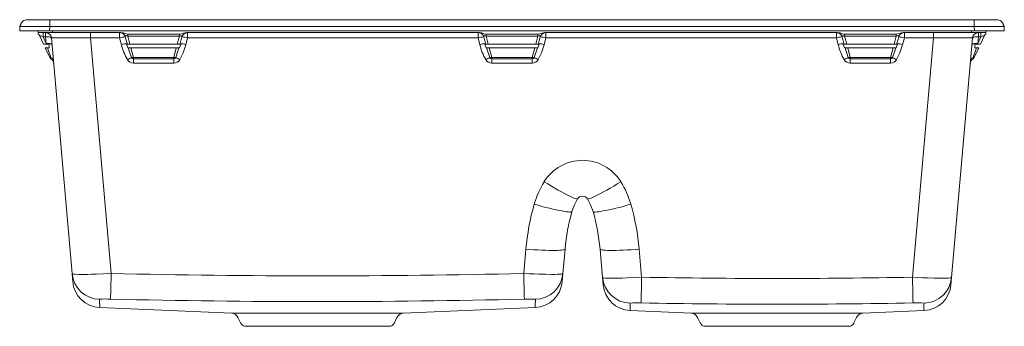
# Model space of a CAD drawing. Units: inches. Extents: x -16.5 to 16.5, y -10.3 to 0.
import ezdxf

# ---------------------------------------------------------------- set-up
doc = ezdxf.new("R2010")
doc.units = ezdxf.units.IN
doc.header["$MEASUREMENT"] = 0

# ---------------------------------------------------------------- blocks, each defined once
blk = doc.blocks.new('ELGULBO3322_FRONT')
at = {"linetype": 'Continuous', "lineweight": 15}
for p, q in [((-15.488, 0), (-16.237, 0)), ((15.488, 0), (-15.488, 0)), ((-15.488, -0.233), (-15.488, 0)), ((15.488, -0.233), (15.488, 0)), ((16.237, 0), (15.488, 0)), ((-16.496, -0.374), (-16.486, -0.233)), ((-15.498, -0.374), (-15.488, -0.233)), ((-15.488, -0.233), (15.488, -0.233)), ((15.498, -0.374), (15.488, -0.233)), ((16.496, -0.374), (16.486, -0.233)), ((-16.496, -0.374), (-15.498, -0.374)), ((-15.872, -0.374), (-15.872, -0.433)), ((-15.872, -0.433), (-15.4, -0.433)), ((-15.872, -0.433), (-15.872, -0.48)), ((-15.697, -0.819), (-15.824, -0.547)), ((-15.713, -0.579), (-15.713, -0.433)), ((-15.628, -0.579), (-15.713, -0.579)), ((-15.608, -0.803), (-15.713, -0.579)), ((-15.628, -0.433), (-15.628, -0.579)), ((-15.608, -0.803), (-15.628, -0.579)), ((-15.498, -0.374), (15.498, -0.374)), ((-15.437, -0.579), (-15.407, -0.61)), ((-14.741, -8.507), (-15.432, -0.613)), ((-15.4, -0.433), (-15.4, -0.374)), ((-13.104, -0.433), (-15.4, -0.433)), ((-14.122, -0.613), (-14.122, -0.433)), ((-13.147, -0.613), (-14.122, -0.613)), ((-14.122, -0.613), (-13.431, -8.501)), ((-13.147, -0.433), (-13.147, -0.613)), ((-13.087, -0.837), (-13.147, -0.613)), ((-12.957, -0.579), (-12.896, -0.803)), ((-12.874, -0.547), (-12.874, -0.483)), ((-11.141, -0.483), (-12.874, -0.483)), ((-11.141, -0.547), (-12.874, -0.547)), ((-12.801, -0.819), (-12.874, -0.547)), ((-11.214, -0.819), (-11.141, -0.547)), ((-11.141, -0.483), (-11.141, -0.547)), ((-11.119, -0.803), (-11.059, -0.579)), ((-11.059, -0.565), (-11.059, -0.579)), ((-10.938, -0.446), (-10.93, -0.443)), ((-10.869, -0.613), (-10.929, -0.837)), ((-1.096, -0.433), (-10.911, -0.433)), ((-10.869, -0.613), (-10.869, -0.433)), ((-1.139, -0.613), (-10.869, -0.613)), ((-1.139, -0.433), (-1.139, -0.613)), ((-1.079, -0.837), (-1.139, -0.613)), ((-0.949, -0.579), (-0.889, -0.803)), ((-0.867, -0.547), (-0.867, -0.483)), ((0.867, -0.483), (-0.867, -0.483)), ((0.867, -0.547), (-0.867, -0.547)), ((-0.794, -0.819), (-0.867, -0.547)), ((0.794, -0.819), (0.867, -0.547)), ((0.867, -0.483), (0.867, -0.547)), ((0.889, -0.803), (0.949, -0.579)), ((0.949, -0.565), (0.949, -0.579)), ((1.07, -0.446), (1.078, -0.443)), ((1.139, -0.613), (1.079, -0.837)), ((10.911, -0.433), (1.096, -0.433)), ((1.139, -0.613), (1.139, -0.433)), ((10.869, -0.613), (1.139, -0.613)), ((10.869, -0.433), (10.869, -0.613)), ((10.929, -0.837), (10.869, -0.613)), ((11.059, -0.579), (11.119, -0.803)), ((11.141, -0.547), (11.141, -0.483)), ((12.874, -0.483), (11.141, -0.483)), ((12.874, -0.547), (11.141, -0.547)), ((11.214, -0.819), (11.141, -0.547)), ((12.801, -0.819), (12.874, -0.547)), ((12.874, -0.483), (12.874, -0.547)), ((12.896, -0.803), (12.957, -0.579)), ((12.957, -0.565), (12.957, -0.579)), ((13.078, -0.446), (13.086, -0.443)), ((13.147, -0.613), (13.087, -0.837)), ((15.4, -0.433), (13.104, -0.433)), ((13.147, -0.613), (13.147, -0.433)), ((14.122, -0.613), (13.147, -0.613)), ((14.122, -0.613), (13.42, -8.627)), ((14.122, -0.433), (14.122, -0.613)), ((15.432, -0.613), (14.73, -8.635)), ((15.4, -0.374), (15.4, -0.433)), ((15.4, -0.433), (15.872, -0.433)), ((15.407, -0.61), (15.437, -0.579)), ((15.498, -0.374), (16.496, -0.374)), ((15.628, -0.579), (15.608, -0.803)), ((15.713, -0.579), (15.608, -0.803)), ((15.628, -0.579), (15.628, -0.433)), ((15.713, -0.579), (15.628, -0.579)), ((15.697, -0.819), (15.824, -0.547)), ((15.713, -0.433), (15.713, -0.579)), ((15.872, -0.433), (15.872, -0.374)), ((15.872, -0.48), (15.872, -0.433)), ((-15.697, -0.819), (-15.603, -0.819)), ((-15.639, -0.944), (-15.489, -1.265)), ((-15.562, -0.944), (-15.639, -0.944)), ((-15.608, -0.803), (-15.603, -0.819)), ((-15.509, -0.819), (-15.603, -0.819)), ((-15.562, -0.944), (-15.455, -1.268)), ((-15.509, -0.944), (-15.562, -0.944)), ((-15.509, -0.819), (-15.509, -0.944)), ((-12.875, -0.944), (-12.919, -0.819)), ((-12.911, -0.819), (-12.919, -0.819)), ((-12.892, -0.819), (-12.896, -0.803)), ((-12.892, -0.819), (-12.801, -0.819)), ((-12.857, -0.944), (-12.875, -0.944)), ((-12.751, -1.268), (-12.857, -0.944)), ((-12.768, -0.944), (-12.857, -0.944)), ((-12.801, -0.819), (-11.214, -0.819)), ((-12.682, -1.265), (-12.768, -0.944)), ((-11.248, -0.944), (-12.768, -0.944)), ((-11.248, -0.944), (-11.334, -1.265)), ((-11.159, -0.944), (-11.265, -1.268)), ((-11.159, -0.944), (-11.248, -0.944)), ((-11.214, -0.819), (-11.124, -0.819)), ((-11.141, -0.944), (-11.159, -0.944)), ((-11.097, -0.819), (-11.141, -0.944)), ((-11.119, -0.803), (-11.124, -0.819)), ((-11.097, -0.819), (-11.107, -0.819)), ((-0.867, -0.944), (-0.911, -0.819)), ((-0.903, -0.819), (-0.911, -0.819)), ((-0.884, -0.819), (-0.889, -0.803)), ((-0.884, -0.819), (-0.794, -0.819)), ((-0.849, -0.944), (-0.867, -0.944)), ((-0.743, -1.268), (-0.849, -0.944)), ((-0.76, -0.944), (-0.849, -0.944)), ((-0.794, -0.819), (0.794, -0.819)), ((-0.674, -1.265), (-0.76, -0.944)), ((0.76, -0.944), (-0.76, -0.944)), ((0.76, -0.944), (0.674, -1.265)), ((0.849, -0.944), (0.743, -1.268)), ((0.849, -0.944), (0.76, -0.944)), ((0.794, -0.819), (0.884, -0.819)), ((0.867, -0.944), (0.849, -0.944)), ((0.911, -0.819), (0.867, -0.944)), ((0.889, -0.803), (0.884, -0.819)), ((0.911, -0.819), (0.901, -0.819)), ((11.141, -0.944), (11.097, -0.819)), ((11.105, -0.819), (11.097, -0.819)), ((11.124, -0.819), (11.119, -0.803)), ((11.124, -0.819), (11.214, -0.819)), ((11.159, -0.944), (11.141, -0.944)), ((11.265, -1.268), (11.159, -0.944)), ((11.248, -0.944), (11.159, -0.944)), ((11.214, -0.819), (12.801, -0.819)), ((11.334, -1.265), (11.248, -0.944)), ((12.768, -0.944), (11.248, -0.944)), ((12.768, -0.944), (12.682, -1.265)), ((12.857, -0.944), (12.751, -1.268)), ((12.857, -0.944), (12.768, -0.944)), ((12.801, -0.819), (12.892, -0.819)), ((12.875, -0.944), (12.857, -0.944)), ((12.919, -0.819), (12.875, -0.944)), ((12.896, -0.803), (12.892, -0.819)), ((12.919, -0.819), (12.909, -0.819)), ((15.455, -1.268), (15.562, -0.944)), ((15.489, -1.265), (15.639, -0.944)), ((15.603, -0.819), (15.509, -0.819)), ((15.509, -0.944), (15.509, -0.819)), ((15.562, -0.944), (15.509, -0.944)), ((15.639, -0.944), (15.562, -0.944)), ((15.603, -0.819), (15.608, -0.803)), ((15.603, -0.819), (15.697, -0.819)), ((-15.451, -1.308), (-15.455, -1.268)), ((-11.334, -1.265), (-12.682, -1.265)), ((-12.682, -1.308), (-12.682, -1.265)), ((-12.682, -1.308), (-11.334, -1.308)), ((-12.682, -1.308), (-12.682, -1.459)), ((-11.334, -1.308), (-11.334, -1.265)), ((-11.334, -1.308), (-11.334, -1.459)), ((0.674, -1.265), (-0.674, -1.265)), ((-0.674, -1.308), (-0.674, -1.265)), ((-0.674, -1.308), (0.674, -1.308)), ((-0.674, -1.308), (-0.674, -1.459)), ((0.674, -1.308), (0.674, -1.265)), ((0.674, -1.308), (0.674, -1.459)), ((12.682, -1.265), (11.334, -1.265)), ((11.334, -1.308), (11.334, -1.265)), ((11.334, -1.308), (12.682, -1.308)), ((11.334, -1.308), (11.334, -1.459)), ((12.682, -1.308), (12.682, -1.265)), ((12.682, -1.308), (12.682, -1.459)), ((15.455, -1.268), (15.451, -1.308)), ((-11.334, -1.459), (-12.682, -1.459)), ((0.674, -1.459), (-0.674, -1.459)), ((12.682, -1.459), (11.334, -1.459)), ((0.395, -8.501), (0.466, -7.684)), ((1.776, -7.684), (1.704, -8.507)), ((2.951, -7.684), (3.034, -8.635)), ((4.261, -7.684), (4.343, -8.627)), ((-14.717, -8.78), (-14.741, -8.507)), ((1.704, -8.507), (1.68, -8.78)), ((3.034, -8.635), (3.056, -8.885)), ((14.73, -8.635), (14.708, -8.885)), ((-13.817, -9.64), (-13.817, -9.64)), ((-13.817, -9.643), (-9.386, -9.837)), ((-9.386, -9.837), (-3.65, -9.837)), ((-3.65, -9.837), (0.78, -9.643)), ((0.78, -9.642), (0.78, -9.642)), ((3.956, -9.747), (6.014, -9.837)), ((6.014, -9.837), (11.75, -9.837)), ((11.75, -9.837), (13.808, -9.747)), ((-9.183, -9.973), (-9.096, -10.159)), ((-3.941, -10.159), (-3.854, -9.973)), ((6.217, -9.973), (6.304, -10.159)), ((11.459, -10.159), (11.546, -9.973)), ((-8.918, -10.272), (-4.119, -10.272)), ((6.483, -10.272), (11.281, -10.272))]:
    blk.add_line(p, q, dxfattribs=at)
at = {"linetype": 'Continuous', "lineweight": 15, "flags": 128}
for points in [[(16.465, -0.23), (16.478, -0.23), (16.486, -0.233)], [(-15.873, -0.481), (-15.847, -0.508), (-15.825, -0.54)], [(-15.824, -0.547), (-15.825, -0.541), (-15.822, -0.537), (-15.813, -0.537), (-15.8, -0.54), (-15.782, -0.546), (-15.76, -0.555), (-15.713, -0.579)], [(-15.432, -0.613), (-15.436, -0.603), (-15.448, -0.595), (-15.466, -0.588), (-15.491, -0.582), (-15.52, -0.579), (-15.554, -0.577), (-15.59, -0.577), (-15.628, -0.579)], [(-12.874, -0.483), (-12.939, -0.471), (-13.019, -0.445), (-13.104, -0.433)], [(-12.957, -0.579), (-12.957, -0.555), (-12.951, -0.546), (-12.941, -0.54), (-12.928, -0.537), (-12.911, -0.537), (-12.894, -0.541), (-12.874, -0.547)], [(-10.911, -0.433), (-11.009, -0.449), (-11.074, -0.47), (-11.141, -0.483)], [(-11.141, -0.547), (-11.122, -0.541), (-11.105, -0.537), (-11.088, -0.537), (-11.075, -0.54), (-11.065, -0.546), (-11.059, -0.555), (-11.059, -0.565)], [(-0.867, -0.483), (-0.931, -0.471), (-1.011, -0.445), (-1.096, -0.433)], [(-0.949, -0.579), (-0.949, -0.555), (-0.943, -0.546), (-0.933, -0.54), (-0.92, -0.537), (-0.903, -0.537), (-0.886, -0.541), (-0.867, -0.547)], [(1.096, -0.433), (0.999, -0.449), (0.934, -0.47), (0.867, -0.483)], [(0.867, -0.547), (0.886, -0.541), (0.903, -0.537), (0.92, -0.537), (0.933, -0.54), (0.943, -0.546), (0.949, -0.555), (0.949, -0.565)], [(11.141, -0.483), (11.077, -0.471), (10.996, -0.445), (10.911, -0.433)], [(11.059, -0.579), (11.059, -0.555), (11.065, -0.546), (11.075, -0.54), (11.088, -0.537), (11.105, -0.537), (11.122, -0.541), (11.141, -0.547)], [(13.104, -0.433), (13.007, -0.449), (12.942, -0.47), (12.874, -0.483)], [(12.874, -0.547), (12.894, -0.541), (12.911, -0.537), (12.928, -0.537), (12.941, -0.54), (12.951, -0.546), (12.957, -0.555), (12.957, -0.565)], [(15.406, -0.61), (15.421, -0.611), (15.432, -0.613)], [(15.628, -0.579), (15.59, -0.577), (15.554, -0.577), (15.52, -0.579), (15.491, -0.582), (15.466, -0.588), (15.448, -0.595), (15.436, -0.603), (15.432, -0.613)], [(15.713, -0.579), (15.76, -0.555), (15.782, -0.546), (15.8, -0.54), (15.813, -0.537), (15.822, -0.537), (15.825, -0.54)], [(15.825, -0.54), (15.825, -0.541), (15.824, -0.547)], [(15.825, -0.54), (15.847, -0.508), (15.873, -0.481)], [(-15.412, -0.837), (-15.416, -0.828), (-15.428, -0.819), (-15.447, -0.812), (-15.471, -0.806), (-15.5, -0.803), (-15.534, -0.801), (-15.57, -0.801), (-15.608, -0.803)], [(-10.929, -0.837), (-11.018, -1.107), (-11.127, -1.339)], [(1.079, -0.837), (0.99, -1.107), (0.881, -1.339)], [(13.087, -0.837), (12.998, -1.107), (12.889, -1.339)], [(15.608, -0.803), (15.57, -0.801), (15.534, -0.801), (15.5, -0.803), (15.471, -0.806), (15.447, -0.812), (15.428, -0.819), (15.416, -0.828), (15.412, -0.837)], [(-15.455, -1.268), (-15.462, -1.269), (-15.468, -1.27), (-15.473, -1.27), (-15.478, -1.27), (-15.482, -1.27), (-15.485, -1.269), (-15.488, -1.267), (-15.489, -1.265)], [(15.489, -1.265), (15.488, -1.267), (15.485, -1.269), (15.482, -1.27), (15.478, -1.27), (15.473, -1.27), (15.468, -1.27), (15.462, -1.269), (15.455, -1.268)], [(1.078, -5.427), (1.2, -5.501), (1.32, -5.573), (1.438, -5.642), (1.551, -5.707), (1.658, -5.767), (1.759, -5.822), (1.851, -5.871), (1.935, -5.913), (2.008, -5.948), (2.07, -5.975), (2.121, -5.995), (2.159, -6.007), (2.184, -6.01), (2.196, -6.005)], [(3.649, -5.427), (3.527, -5.501), (3.407, -5.573), (3.289, -5.642), (3.176, -5.707), (3.069, -5.767), (2.968, -5.822), (2.876, -5.871), (2.792, -5.913), (2.719, -5.948), (2.657, -5.975), (2.606, -5.995), (2.568, -6.007), (2.543, -6.01), (2.531, -6.005)], [(0.744, -6.183), (0.874, -6.219), (1.003, -6.254), (1.129, -6.287), (1.251, -6.317), (1.368, -6.345), (1.477, -6.37), (1.58, -6.391), (1.673, -6.409), (1.756, -6.424), (1.829, -6.435), (1.89, -6.442), (1.939, -6.445), (1.975, -6.444), (1.998, -6.439), (2.008, -6.43)], [(2.008, -6.43), (2.092, -6.2), (2.196, -6.005)], [(2.531, -6.005), (2.634, -6.2), (2.719, -6.43)], [(3.983, -6.183), (3.853, -6.219), (3.724, -6.254), (3.598, -6.287), (3.476, -6.317), (3.359, -6.345), (3.249, -6.37), (3.147, -6.391), (3.054, -6.409), (2.971, -6.424), (2.898, -6.435), (2.837, -6.442), (2.788, -6.445), (2.752, -6.444), (2.728, -6.439), (2.719, -6.43)], [(1.776, -7.684), (1.768, -7.695), (1.746, -7.705), (1.71, -7.714), (1.66, -7.72), (1.597, -7.726), (1.523, -7.729), (1.436, -7.731), (1.339, -7.731), (1.233, -7.729), (1.118, -7.726), (0.997, -7.72), (0.869, -7.714), (0.737, -7.705), (0.603, -7.695), (0.466, -7.684)], [(4.261, -7.684), (4.124, -7.695), (3.99, -7.705), (3.858, -7.714), (3.73, -7.72), (3.608, -7.726), (3.494, -7.729), (3.387, -7.731), (3.291, -7.731), (3.204, -7.729), (3.129, -7.726), (3.067, -7.72), (3.017, -7.714), (2.981, -7.705), (2.959, -7.695), (2.951, -7.684)], [(-14.741, -8.507), (-14.728, -8.515), (-14.693, -8.522), (-14.639, -8.527), (-14.517, -8.532), (-14.355, -8.533), (-14.227, -8.532), (-14.086, -8.529), (-13.931, -8.524), (-13.691, -8.514), (-13.431, -8.501)], [(0.395, -8.501), (0.57, -8.51), (0.738, -8.518), (0.896, -8.524), (1.122, -8.53), (1.319, -8.533), (1.431, -8.533), (1.526, -8.531), (1.603, -8.527), (1.657, -8.522), (1.692, -8.515), (1.704, -8.507)], [(3.034, -8.635), (3.047, -8.643), (3.081, -8.65), (3.135, -8.655), (3.258, -8.659), (3.419, -8.66), (3.547, -8.659), (3.689, -8.655), (3.843, -8.651), (4.084, -8.641), (4.343, -8.627)], [(13.42, -8.627), (13.595, -8.637), (13.763, -8.644), (13.921, -8.651), (14.148, -8.657), (14.345, -8.66), (14.456, -8.66), (14.552, -8.658), (14.629, -8.655), (14.682, -8.65), (14.717, -8.643), (14.73, -8.635)], [(-13.817, -9.64), (-13.817, -9.641), (-13.816, -9.619), (-13.816, -9.576), (-13.816, -9.552), (-13.816, -9.526), (-13.817, -9.497), (-13.818, -9.467), (-13.819, -9.435), (-13.82, -9.403), (-13.822, -9.368)], [(0.785, -9.368), (0.783, -9.412), (0.782, -9.453), (0.78, -9.491), (0.779, -9.528), (0.779, -9.561), (0.779, -9.59), (0.779, -9.614), (0.78, -9.632), (0.78, -9.642), (0.78, -9.642)]]:
    blk.add_lwpolyline(points, dxfattribs=at)
at = {"linetype": 'Continuous', "lineweight": 15}
for centre, radius, start, end in [((-16.237, -0.25), 0.25, 144.3661, 176), ((-15.987, -15.352), 15.128, 88.1106, 91.8894), ((-16.255, -0.217), 0.212, 109.3641, 183.5143), ((-16.237, -0.25), 0.25, 90, 128.1667), ((16.035, -19.175), 18.95, 88.7001, 91.6524), ((16.237, -0.25), 0.25, 51.8333, 90), ((16.255, -0.217), 0.212, 356.4857, 70.6359), ((16.237, -0.25), 0.25, 4, 35.6339), ((-16.003, -0.63), 0.197, 25, 48.4473), ((-15.628, -0.63), 0.197, 5, 90), ((-14.777, -26.682), 26.078, 88.5608, 91.4392), ((-13.147, -0.63), 0.197, 70.131, 90), ((-12.951, -1.16), 0.581, 90.5139, 109.6407), ((-13.149, -0.635), 0.203, 20.1513, 71.8411), ((-13.147, -0.63), 0.197, 15, 70.131), ((-10.869, -0.63), 0.197, 90, 165), ((-11.064, -1.16), 0.581, 70.3593, 89.4861), ((-10.872, -0.632), 0.197, 109.5382, 160.2628), ((-1.139, -0.63), 0.197, 70.131, 90), ((-0.943, -1.16), 0.581, 90.5139, 109.6407), ((-1.141, -0.635), 0.203, 20.1513, 71.8411), ((-1.139, -0.63), 0.197, 15, 70.131), ((1.139, -0.63), 0.197, 90, 165), ((0.943, -1.16), 0.581, 70.3593, 89.4861), ((1.136, -0.632), 0.197, 109.5382, 160.2628), ((10.869, -0.63), 0.197, 70.131, 90), ((11.064, -1.16), 0.581, 90.5139, 109.6407), ((10.867, -0.635), 0.203, 20.1513, 71.8411), ((10.869, -0.63), 0.197, 15, 70.131), ((13.147, -0.63), 0.197, 90, 165), ((12.951, -1.16), 0.581, 70.3593, 89.4861), ((13.144, -0.632), 0.197, 109.5382, 160.2628), ((14.835, -32.849), 32.244, 88.9863, 91.2681), ((15.628, -0.63), 0.197, 90, 175), ((16.003, -0.63), 0.197, 131.5527, 155), ((-12.891, -1.384), 0.581, 90.5139, 109.6407), ((-10.974, -0.294), 2.181, 194.4181, 208.6205), ((-11.125, -1.384), 0.581, 70.3593, 89.4861), ((-0.883, -1.384), 0.581, 90.5139, 109.6407), ((1.034, -0.294), 2.181, 194.4181, 208.6205), ((0.883, -1.384), 0.581, 70.3593, 89.4861), ((11.125, -1.384), 0.581, 90.5139, 109.6407), ((13.042, -0.294), 2.181, 194.4181, 208.6205), ((12.891, -1.384), 0.581, 70.3593, 89.4861), ((-15.4, -1.224), 0.0984, 205, 238.6466), ((-15.465, -1.368), 0.101, 17.103, 84.3757), ((-15.554, -1.476), 0.197, 5, 58.6466), ((-12.092, -2.721), 1.595, 114.3936, 119.9661), ((-12.722, -1.106), 0.165, 259.8888, 284.0981), ((-12.682, -1.229), 0.0793, 209.6703, 270.0419), ((-11.294, -1.106), 0.165, 255.9019, 280.1112), ((-11.334, -1.229), 0.0793, 269.9581, 330.3297), ((-11.924, -2.721), 1.595, 60.0339, 65.6064), ((-0.084, -2.721), 1.595, 114.3936, 119.9661), ((-0.714, -1.106), 0.165, 259.8888, 284.0981), ((-0.674, -1.229), 0.0793, 209.6703, 270.0419), ((0.714, -1.106), 0.165, 255.9019, 280.1112), ((0.674, -1.229), 0.0793, 269.9581, 330.3297), ((0.084, -2.721), 1.595, 60.0339, 65.6064), ((11.924, -2.721), 1.595, 114.3936, 119.9661), ((11.294, -1.106), 0.165, 259.8888, 284.0981), ((11.334, -1.229), 0.0793, 209.6703, 270.0419), ((12.722, -1.106), 0.165, 255.9019, 280.1112), ((12.682, -1.229), 0.0793, 269.9581, 330.3297), ((12.092, -2.721), 1.595, 60.0339, 65.6064), ((15.554, -1.476), 0.197, 121.3534, 175), ((15.465, -1.368), 0.101, 95.6243, 162.897), ((15.4, -1.224), 0.0984, 301.3534, 335), ((-12.682, -1.221), 0.238, 209.6702, 270.0419), ((-11.334, -1.221), 0.238, 269.9581, 330.3298), ((-0.674, -1.221), 0.238, 209.6702, 270.0419), ((0.674, -1.221), 0.238, 269.9581, 330.3298), ((11.334, -1.221), 0.238, 209.6702, 270.0419), ((12.682, -1.221), 0.238, 269.9581, 330.3298), ((2.363, -6.223), 1.512, 31.788, 148.212), ((3.628, -7.007), 2.999, 148.21, 164.0501), ((1.099, -7.007), 2.999, 15.9499, 31.79), ((2.363, -6.109), 0.197, 31.788, 148.212), ((8.435, -8.381), 7.999, 164.0475, 175.0006), ((-3.708, -8.381), 7.999, 4.9994, 15.9525), ((8.436, -8.267), 6.685, 164.0481, 175), ((-3.709, -8.267), 6.685, 5, 15.9519), ((-13.8, -8.424), 0.944, 185.0168, 268.683), ((-121.156, -6.328), 107.747, 358.38589, 358.84421), ((-6.518, 286.66), 295.243, 268.65829, 271.34171), ((129.048, -5.822), 128.681, 181.19307, 181.57683), ((0.763, -8.424), 0.944, 271.317, 354.9832), ((-13.776, -8.699), 0.945, 184.5202, 267.498), ((0.739, -8.699), 0.945, 272.5014, 355.0294), ((3.975, -8.552), 0.944, 185.0186, 268.8738), ((3.997, -8.803), 0.945, 184.5487, 267.4986), ((-125.738, -6.441), 130.099, 358.65775, 359.03729), ((8.882, 230.153), 238.823, 268.91106, 271.08892), ((143.503, -6.441), 130.101, 180.9627, 181.34223), ((13.789, -8.552), 0.944, 271.1261, 354.9814), ((13.766, -8.803), 0.945, 272.5021, 355.4506), ((-13.607, -11.407), 2.05, 85.6608, 96.005), ((-6.518, 288.358), 297.802, 268.66581, 271.33419), ((0.564, -11.879), 2.52, 84.9627, 93.3715), ((4.189, -11.895), 2.41, 86.7427, 95.5442), ((2.231, -9.62), 1.73, 355.7963, 4.0959), ((8.882, 230.084), 239.616, 268.91052, 271.08946), ((13.566, -12.344), 2.858, 85.1473, 92.5658), ((15.526, -9.62), 1.723, 175.8875, 184.2206), ((-9.397, -10.072), 0.236, 25, 87.5), ((-3.64, -10.072), 0.236, 92.5, 155), ((6.003, -10.072), 0.236, 25, 87.5), ((11.76, -10.072), 0.236, 92.5, 155), ((-8.918, -10.076), 0.197, 205, 270), ((-4.119, -10.076), 0.197, 270, 335), ((6.483, -10.076), 0.197, 205, 270), ((11.281, -10.076), 0.197, 270, 335)]:
    blk.add_arc(centre, radius, start, end, dxfattribs=at)

msp = doc.modelspace()

# ---------------------------------------------------------------- block references
msp.add_blockref('ELGULBO3322_FRONT', (0, 0))

doc.saveas('drawing.dxf')
